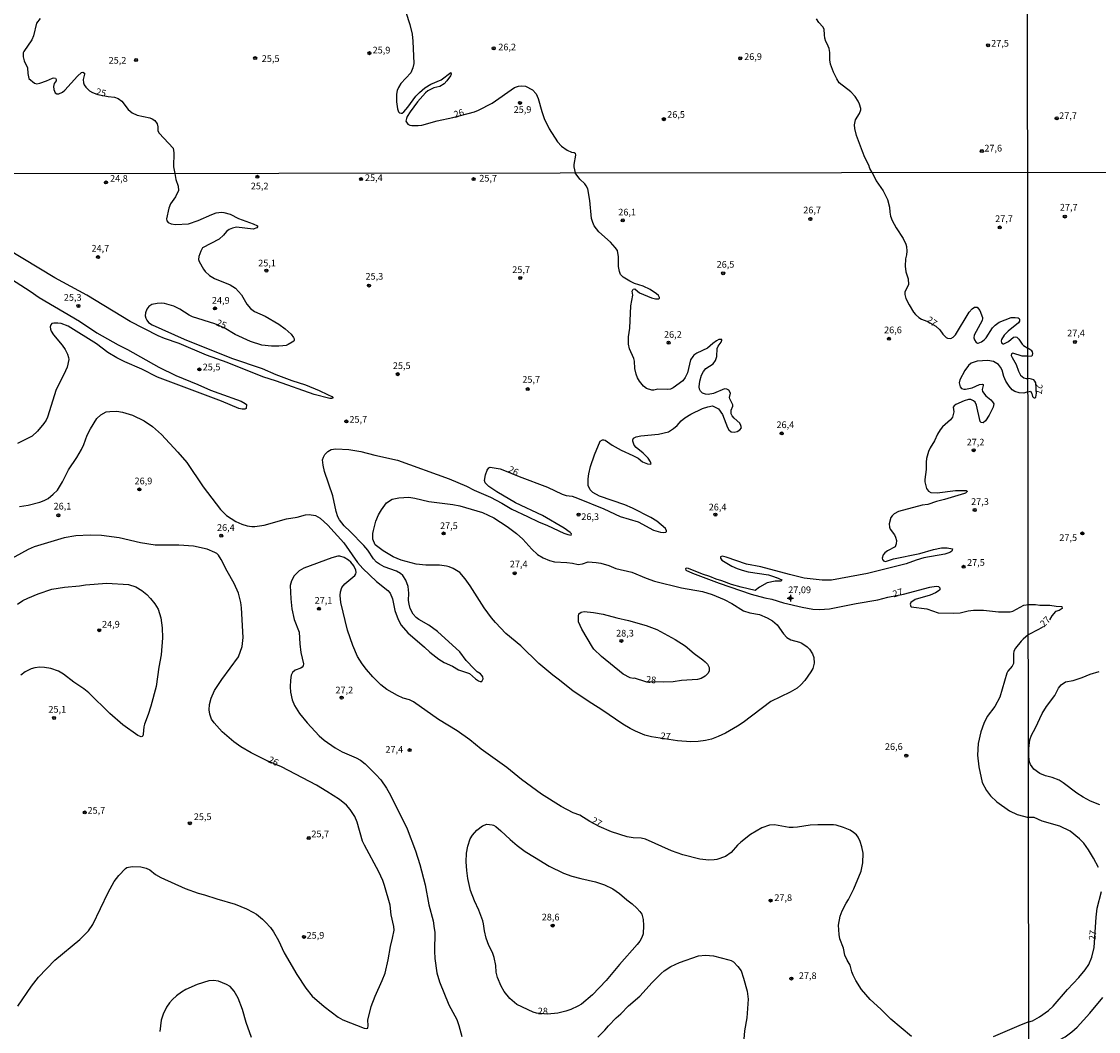
# Model space of a CAD drawing. Units: millimetres. Extents: x 185544 to 187958, y 1663200 to 1665975.
# Drawn here: x 187097 to 187500, y 1664545 to 1664922 of the extents above; entities that cross this region are included whole.
import ezdxf
from ezdxf.enums import TextEntityAlignment as Align

# ---------------------------------------------------------------- set-up
doc = ezdxf.new("R2010")
doc.units = ezdxf.units.MM
for name, color, linetype in [('IMAGEM', 7, 'Continuous'), ('V-CURVA_DE_NIVEL', 4, 'Continuous'), ('V-CURVA_MESTRA', 1, 'Continuous'), ('V-PONTO_DE_APARELHO', 141, 'Continuous'), ('V-PONTO_PLANIMETRICO', 2, 'Continuous'), ('V-TEXTO_DE_ALTIMETRIA', 2, 'Continuous'), ('X-LIMITE_1000', 7, 'Continuous')]:
    doc.layers.add(name, color=color, linetype=linetype)
picture_1 = doc.add_image_def('image1.jpg', size_in_pixel=(4020, 4625))

# ---------------------------------------------------------------- blocks, each defined once
blk = doc.blocks.new('802')
at = {"color": 0, "linetype": 'ByBlock', "lineweight": -2}
for p, q in [((-1.21, 0.02), (1.22, 0.02)), ((-0.01, 1.22), (0, -1.2))]:
    blk.add_line(p, q, dxfattribs=at)
blk.add_circle((0, 0), 0.599, dxfattribs=at)
blk = doc.blocks.new('805')
at = {"color": 0, "linetype": 'ByBlock', "lineweight": -2}
for radius in [0.562, 0.0806]:
    blk.add_circle((0, 0), radius, dxfattribs=at)

msp = doc.modelspace()

# ---------------------------------------------------------------- linework, layer by layer
at = {"layer": 'V-CURVA_DE_NIVEL'}
for points in [[(187240.93, 1664925.46), (187242.43, 1664920.84), (187243.24, 1664917.25), (187243.5, 1664914.72), (187243.91, 1664906.33), (187243.58, 1664904.71), (187242.73, 1664902.78), (187239.09, 1664898.86), (187238.11, 1664897.39), (187237.72, 1664896.28), (187237.44, 1664894.91), (187237.42, 1664892.04), (187237.76, 1664889.34), (187238.17, 1664888.27), (187238.6, 1664887.84), (187239.14, 1664887.71), (187239.54, 1664887.74), (187239.54, 1664887.74), (187240.14, 1664888.23), (187241.64, 1664889.94), (187244.63, 1664894.11), (187245.96, 1664895.53), (187248, 1664897.28), (187250.2, 1664898.56), (187254.12, 1664900.21), (187257.75, 1664902.91), (187257.83, 1664902.29), (187257.56, 1664901.75), (187256.23, 1664899.83), (187255.19, 1664898.75), (187253.56, 1664897.71), (187251.33, 1664897.19), (187249.19, 1664896.08), (187248.27, 1664895.31), (187245.25, 1664891.97), (187242.47, 1664888.29), (187241.42, 1664886.56), (187241.1, 1664885.75), (187240.97, 1664884.79), (187241.64, 1664883.61), (187242.39, 1664883.22), (187243.2, 1664883.09), (187245.47, 1664883.09), (187246.88, 1664883.26), (187252.66, 1664884.87), (187258.48, 1664886.13), (187266.57, 1664888.31), (187268.11, 1664888.91), (187273.18, 1664891.52), (187281.5, 1664897.3), (187283, 1664897.81), (187283.98, 1664897.94), (187285.65, 1664897.79), (187288.26, 1664896.47), (187289.63, 1664894.99), (187290.38, 1664893.28), (187291.68, 1664888.32), (187292.56, 1664885.73), (187294.46, 1664881.86), (187297.53, 1664877.06), (187299.02, 1664875.48), (187301.16, 1664873.93), (187302.86, 1664873.16), (187303.84, 1664873.04), (187304.22, 1664872.8), (187304.31, 1664872.1), (187303.69, 1664868.55), (187303.73, 1664867.65), (187304.22, 1664865.41)], [(187415.18, 1664865.54), (187414.24, 1664867.09), (187413.84, 1664868.29), (187412.38, 1664871.16), (187411.48, 1664873.38), (187409.3, 1664879.37), (187408.68, 1664882.07), (187408.55, 1664883.35), (187408.85, 1664885.24), (187410.41, 1664887.63), (187410.86, 1664888.96), (187410.86, 1664889.56), (187410.45, 1664891.06), (187409.9, 1664892.3), (187408.81, 1664894.03), (187407.14, 1664895.7), (187402.84, 1664899.15), (187401.9, 1664900.6), (187400.7, 1664903.04), (187399.54, 1664906.12), (187399.31, 1664907.66), (187399.37, 1664910.4), (187399.03, 1664911.9), (187398.37, 1664913.69), (187397.87, 1664914.59), (187397.51, 1664915.79), (187397.27, 1664916.99), (187397.21, 1664919.09), (187396.72, 1664920.03), (187395.26, 1664921.65), (187394.37, 1664922.98)], [(187096.52, 1664740.75), (187099.76, 1664741.28), (187104.18, 1664742.31), (187105.76, 1664742.94), (187107.27, 1664743.78), (187109.14, 1664745.29), (187110.72, 1664746.88), (187111.48, 1664748.08), (187112.59, 1664749.91), (187114.89, 1664754.46), (187117.93, 1664759.02), (187117.93, 1664759.02), (187119.68, 1664762.08), (187120.59, 1664763.87), (187121.91, 1664767.36), (187123.06, 1664769.83), (187125.49, 1664773.58), (187126.92, 1664775.06), (187129.01, 1664776.07), (187130.32, 1664776.28), (187132.96, 1664776.32), (187135.01, 1664776.05), (187138.84, 1664774.87), (187143.18, 1664772.79), (187146.25, 1664770.68), (187149.59, 1664767.66), (187155.74, 1664761.08), (187159.04, 1664757.23), (187165.21, 1664748.08), (187171.62, 1664739.56), (187173.96, 1664737.37), (187177.41, 1664735.13), (187179.63, 1664734.17), (187181.58, 1664733.53), (187183.37, 1664733.26), (187184.48, 1664733.26), (187187.97, 1664733.81), (187196.36, 1664736.09), (187200.32, 1664736.71), (187203.42, 1664737.58), (187204.83, 1664737.69), (187207.17, 1664737.37), (187208.96, 1664736.39), (187211.83, 1664733.79), (187217.71, 1664727.11), (187222.79, 1664719.81), (187224.83, 1664717.51), (187229.92, 1664712.74), (187234.16, 1664709.33), (187235.05, 1664708.4), (187235.95, 1664706.27), (187236.82, 1664701.88), (187238.1, 1664698.48), (187239.22, 1664696.35), (187241.67, 1664693.46), (187247.87, 1664688.22), (187249.89, 1664686.26), (187253.23, 1664683.68), (187255.24, 1664682.4), (187258.35, 1664681.02), (187260.56, 1664679.74), (187264.73, 1664678.32), (187266.98, 1664676.32), (187268.07, 1664675.57), (187268.69, 1664675.34), (187269.29, 1664675.34), (187269.77, 1664676.3), (187269.67, 1664677.04), (187269.43, 1664677.45), (187268.75, 1664678.19), (187267.54, 1664678.97), (187266.39, 1664680.04), (187263.51, 1664683.23), (187261.09, 1664686.37), (187252.77, 1664694.01), (187249.53, 1664696.35), (187245.8, 1664698.52), (187244.83, 1664699.26), (187243.63, 1664700.54), (187242.5, 1664702.65), (187242.1, 1664704.18), (187241.93, 1664705.55), (187242.06, 1664708.31), (187241.74, 1664710.87), (187240.93, 1664713.21), (187239.78, 1664714.95), (187238.93, 1664715.68), (187237.4, 1664716.59), (187232.84, 1664718.21), (187231.1, 1664719.14), (187229.95, 1664719.98), (187228.88, 1664721.17), (187226.67, 1664724.45), (187225.18, 1664726.19), (187220.13, 1664731.41), (187217.85, 1664733.51), (187216.15, 1664735.71), (187215.53, 1664736.92), (187214.89, 1664738.84), (187213.66, 1664744.73), (187210.55, 1664753.87), (187209.98, 1664756.21), (187209.83, 1664758.13), (187210.15, 1664759.23), (187210.68, 1664760.13), (187211.72, 1664761.25), (187213, 1664761.99), (187214.71, 1664762.34), (187219.65, 1664762.08), (187224.07, 1664761.34), (187229.35, 1664759.97), (187237.74, 1664758.1), (187237.74, 1664758.1), (187257.15, 1664751.12), (187263.54, 1664748.29), (187266.39, 1664746.86), (187272.57, 1664744.22), (187276.78, 1664742.01), (187280.53, 1664739.79), (187286.36, 1664736.94), (187290.45, 1664735.02), (187293.9, 1664733.66), (187299.94, 1664730.81), (187301.43, 1664730.3), (187302.71, 1664730.06), (187302.79, 1664730.53), (187302.36, 1664731.03), (187300.05, 1664732.68), (187292, 1664737.37), (187281.93, 1664742.09), (187274.95, 1664746.22), (187271.88, 1664748.22), (187270.58, 1664749.53), (187270.26, 1664750.42), (187270.67, 1664752.59), (187271.31, 1664754.29), (187271.86, 1664755.25), (187272.44, 1664755.44), (187276.14, 1664754.82), (187277.21, 1664754.48), (187283.25, 1664751.93), (187293.9, 1664747.92), (187299.26, 1664745.37), (187300.79, 1664744.88), (187303.05, 1664744.56), (187305.09, 1664743.82), (187314.88, 1664739.82), (187320.93, 1664736.98), (187327.74, 1664734.98), (187333.4, 1664731.89), (187336.02, 1664731.19), (187337.32, 1664731.04), (187338.04, 1664731.17), (187338.32, 1664731.41), (187338.34, 1664731.69), (187337.97, 1664732.49), (187334.66, 1664735.26), (187332.46, 1664736.66), (187325.63, 1664740.11), (187322.76, 1664741.37), (187313.31, 1664744.6), (187310.75, 1664745.94), (187309.73, 1664746.93), (187309.09, 1664748.63), (187309.03, 1664751.1), (187309.24, 1664752.93), (187309.94, 1664755.66), (187311.43, 1664760), (187313.54, 1664765.15), (187314.33, 1664765.66), (187314.86, 1664765.68), (187315.35, 1664765.49), (187318.03, 1664763.63), (187321.31, 1664761.8), (187325.74, 1664759.85), (187327.68, 1664758.76), (187329.27, 1664757.42), (187331.23, 1664756.67), (187332.34, 1664756.55), (187332.53, 1664756.72), (187332.31, 1664757.49), (187331.51, 1664758.83), (187329.64, 1664760.72), (187326.93, 1664762.85), (187326.27, 1664763.64), (187325.74, 1664765.11), (187325.74, 1664765.62), (187326.01, 1664766.26), (187327.02, 1664766.74), (187328.72, 1664767.19), (187335.32, 1664767.76), (187339.02, 1664768.7), (187340.9, 1664769.87), (187342.3, 1664771.06), (187343.81, 1664772.79), (187345.13, 1664773.86), (187347.45, 1664775.28), (187351.75, 1664777.34), (187353.75, 1664778.02), (187355.46, 1664778.32), (187357.67, 1664777.22), (187359.24, 1664775.11), (187361.07, 1664770.26), (187361.63, 1664769.36), (187362.52, 1664768.62), (187363.59, 1664768.49), (187364.74, 1664768.74), (187365.68, 1664769.34), (187366.27, 1664770.13), (187366.1, 1664771.03), (187365.69, 1664771.83), (187363.56, 1664773.73), (187362.82, 1664774.64), (187362.82, 1664774.64), (187362.48, 1664775.41), (187362.48, 1664776.77), (187363.05, 1664778.18), (187363.03, 1664778.69), (187362.73, 1664779.54), (187361.9, 1664780.95), (187361.8, 1664781.5), (187362.16, 1664783.07), (187361.63, 1664784.16), (187360.78, 1664784.62), (187359.93, 1664784.69), (187355.84, 1664782.94), (187353.92, 1664782.56), (187352.86, 1664782.67), (187351.77, 1664783.09), (187350.96, 1664783.79), (187350.62, 1664784.65), (187350.54, 1664785.5), (187350.71, 1664787.63), (187351.35, 1664789.8), (187352.15, 1664791.21), (187353.05, 1664792.37), (187355.71, 1664794.1), (187356.65, 1664795.29), (187357.14, 1664796.78), (187357.24, 1664799.76), (187357.6, 1664800.61), (187358.75, 1664802.15), (187359.03, 1664802.89), (187358.91, 1664803.19), (187357.9, 1664803.12), (187356.95, 1664802.63), (187355.63, 1664801.72), (187353.63, 1664799.89), (187349.64, 1664798.06), (187348.54, 1664797.31), (187348.09, 1664796.83), (187347.32, 1664795.51), (187346.83, 1664793.97), (187346.17, 1664790.69), (187345.32, 1664788.91), (187344.39, 1664787.65), (187340.85, 1664785.13), (187339.79, 1664784.62), (187338.73, 1664784.41), (187335.11, 1664784.6), (187333.62, 1664784.26), (187332.77, 1664784.24), (187330.85, 1664784.86), (187329.74, 1664785.73), (187328.16, 1664787.59), (187327.42, 1664788.86), (187326.97, 1664790.14), (187326.5, 1664792.27), (187326.29, 1664795.04), (187326.04, 1664796.1), (187324.52, 1664799.72), (187324.12, 1664801.42), (187324.14, 1664804.19), (187324.63, 1664807.38), (187324.95, 1664815.69), (187325.67, 1664819.73), (187325.46, 1664821.22), (187325.82, 1664821.94), (187326.46, 1664822.09), (187327.44, 1664821.17), (187328.25, 1664820.66), (187332.64, 1664818.75), (187334.17, 1664818.36), (187335.44, 1664818.34), (187335.72, 1664818.6), (187335.72, 1664818.88), (187335.32, 1664819.58), (187334.61, 1664820.2), (187332.21, 1664821.83), (187329.57, 1664823.05), (187326.34, 1664824.15), (187324.63, 1664824.96), (187322.16, 1664826.47), (187321.12, 1664827.45), (187320.71, 1664828.54), (187320.39, 1664830.5), (187320.42, 1664834.04), (187319.97, 1664836.38), (187319.18, 1664837.53), (187317.37, 1664839.48), (187312.96, 1664843.36), (187311.28, 1664845.7), (187310.73, 1664846.89), (187310.33, 1664848.43), (187309.6, 1664855.11), (187308.88, 1664859.45), (187308.32, 1664860.6), (187307.75, 1664861.37), (187305.94, 1664863.05), (187304.22, 1664865.41)], [(187415.18, 1664865.54), (187416.68, 1664862.47), (187419.25, 1664858.73), (187420.87, 1664855.49), (187421.64, 1664852.64), (187421.72, 1664850.77), (187421.98, 1664849.28), (187422.61, 1664847.59), (187424.15, 1664844.87), (187426.76, 1664840.93), (187427.77, 1664838.76), (187428.02, 1664837.87), (187428.06, 1664836.12), (187427.96, 1664834.84), (187427.55, 1664833.35), (187427.43, 1664830.59), (187427.77, 1664828.42), (187428.64, 1664825.78), (187428.75, 1664823.77), (187427.34, 1664820.79), (187427.34, 1664819.94), (187427.72, 1664818.54), (187428.92, 1664816.07), (187430.53, 1664813.41), (187431.28, 1664812.45), (187432.56, 1664811.36), (187433.62, 1664810.76), (187435.6, 1664809.98), (187438.95, 1664808.08), (187440.37, 1664806.72), (187441.56, 1664805.1), (187442.79, 1664803.96), (187443.31, 1664803.63), (187444.48, 1664803.57), (187445.42, 1664804.04), (187446.22, 1664804.95), (187451.35, 1664813.32), (187452.5, 1664814.6), (187453.31, 1664815.23), (187454.42, 1664815.26), (187455.35, 1664813.98), (187456.38, 1664811.43), (187456.4, 1664810.96), (187456.21, 1664810.28), (187453.25, 1664804.74), (187453.16, 1664803.81), (187453.33, 1664803), (187454.01, 1664801.99), (187454.49, 1664801.76), (187454.78, 1664801.76), (187455.98, 1664802.33), (187456.93, 1664803.02), (187457.7, 1664803.83), (187460.04, 1664807.53), (187461.08, 1664808.53), (187462.59, 1664809.66), (187467.13, 1664811.34), (187468.58, 1664811.4), (187469.64, 1664811.25), (187470.11, 1664811.04), (187470.23, 1664810.62), (187470.17, 1664810.02), (187469.81, 1664809.38), (187465.89, 1664806.27), (187464.44, 1664804.83), (187463.44, 1664803.17), (187463.3, 1664802.62), (187463.42, 1664801.95), (187464.02, 1664801.5), (187464.28, 1664801.48), (187466.11, 1664802.44), (187467.89, 1664804.02), (187468.66, 1664804.17), (187469.17, 1664804.06), (187469.98, 1664803.34), (187471.15, 1664801.47), (187471.7, 1664800.93), (187473.32, 1664799.93)], [(187473.33, 1664796.91), (187474.77, 1664797.09), (187475.02, 1664797.26), (187475.14, 1664797.92), (187475.04, 1664798.54), (187474.76, 1664798.94), (187473.32, 1664799.93)], [(187473.34, 1664783.64), (187471.86, 1664783.15), (187470.02, 1664783.26), (187468.41, 1664783.75), (187467.47, 1664784.39), (187466.3, 1664785.67), (187465.06, 1664787.54), (187464.34, 1664789.37), (187463.68, 1664791.72), (187463.1, 1664792.82), (187462.32, 1664793.76), (187460.53, 1664794.99), (187458.36, 1664795.35), (187454.4, 1664795.01), (187452.18, 1664794.31), (187451.08, 1664793.48), (187449.71, 1664791.55), (187447.86, 1664788.05), (187447.63, 1664786.91), (187447.97, 1664785.42), (187448.46, 1664784.79), (187449.33, 1664784.54), (187450.06, 1664784.54), (187452.48, 1664785.14), (187455.29, 1664786.35), (187456.36, 1664786.52), (187456.55, 1664786.37), (187456.65, 1664785.93), (187456.18, 1664784.48), (187456.31, 1664783.75), (187457.61, 1664782.09), (187459.47, 1664780.62), (187460.14, 1664779.84), (187460.55, 1664779.07), (187460.38, 1664777.88), (187458.87, 1664774.9), (187457.5, 1664772.77), (187456.61, 1664772.02), (187455.87, 1664772.17), (187455.5, 1664772.56), (187454.14, 1664778.66), (187453.59, 1664779.73), (187452.95, 1664780.28), (187451.97, 1664780.71), (187451.14, 1664780.79), (187449.5, 1664780.22), (187446.44, 1664778.83), (187445.76, 1664778.37), (187445.43, 1664777.81), (187445.63, 1664776.18), (187445.09, 1664774.09), (187444.44, 1664773.15), (187441.47, 1664770.47), (187440.5, 1664769.36), (187439.52, 1664767.75), (187438.37, 1664765.24), (187436.83, 1664762.64), (187436.22, 1664761.28), (187435.43, 1664758.68), (187435.28, 1664757.32), (187435.34, 1664754.63), (187434.81, 1664750.89), (187434.85, 1664749.91), (187435.39, 1664747.44), (187436.24, 1664746.46), (187437.03, 1664745.92), (187439.46, 1664745.82), (187446.31, 1664746.71), (187450.23, 1664746.75), (187450.63, 1664746.48), (187450.65, 1664746.29), (187449.99, 1664745.71), (187449.59, 1664745.56), (187442.22, 1664743.33), (187439.16, 1664742.67), (187435.88, 1664741.5), (187433.84, 1664741.18), (187425.02, 1664738.86), (187423.36, 1664738.03), (187422.57, 1664737.26), (187422.17, 1664736.58), (187421.55, 1664734.2), (187421.66, 1664732.96), (187421.91, 1664732.24), (187423.45, 1664730.21), (187423.91, 1664729.22), (187424.19, 1664727.98), (187424.15, 1664726.79), (187423.68, 1664725.68), (187420.89, 1664724.15), (187419.89, 1664723.38), (187419.29, 1664722.62), (187418.87, 1664721.43), (187418.95, 1664720.96), (187419.36, 1664720.42), (187420.17, 1664720.23), (187423.15, 1664721.17), (187432.9, 1664723.19), (187438.05, 1664724.66), (187440.99, 1664725.3), (187443.2, 1664725.3), (187443.2, 1664725.3), (187445.09, 1664724.89), (187445.03, 1664724.36), (187444.84, 1664724.09), (187444.1, 1664723.55), (187442.27, 1664722.89), (187434.39, 1664721.53), (187431.62, 1664720.72), (187427.88, 1664719.36), (187413.44, 1664715.65), (187399.99, 1664713.18), (187396.5, 1664713.18), (187389.73, 1664713.99), (187384.28, 1664715.27), (187373.59, 1664718.17), (187368.19, 1664719.23), (187360.65, 1664721.83), (187359.08, 1664722.17), (187358.48, 1664721.89), (187358.52, 1664721.47), (187359.03, 1664720.72), (187359.59, 1664720.25), (187362.65, 1664718.46), (187364.7, 1664717.61), (187366.57, 1664716.93), (187368.83, 1664716.36), (187376.36, 1664715.21), (187378.23, 1664714.63), (187379.21, 1664714.16), (187379.4, 1664714.21), (187381.34, 1664713.27), (187381.15, 1664712.89), (187378.92, 1664712.89), (187375.85, 1664712.18), (187373, 1664710.61), (187371.42, 1664709.35), (187366.14, 1664710.54), (187362.61, 1664711.57), (187358.97, 1664712.97), (187356.86, 1664713.61), (187354.54, 1664714.59), (187351.71, 1664715.48), (187346.56, 1664717.53), (187345.67, 1664717.7), (187345.38, 1664717.44), (187345.56, 1664716.91), (187348.05, 1664715.78), (187357.97, 1664712.03), (187369.93, 1664708.03), (187375.04, 1664706.59), (187377.64, 1664706.05), (187382.02, 1664704.71), (187389.01, 1664703.07), (187392.92, 1664702.35), (187395.52, 1664702.18), (187399.18, 1664702.46), (187409.1, 1664704.54), (187417.23, 1664705.82), (187420.94, 1664706.84), (187426.87, 1664708.01), (187436.73, 1664710.59), (187439.07, 1664710.93), (187439.9, 1664710.8), (187440.43, 1664710.37), (187440.37, 1664709.59), (187439.84, 1664709.05), (187438.78, 1664708.44), (187436.77, 1664707.61), (187431.24, 1664706.01), (187429.64, 1664704.82), (187429.38, 1664704.18), (187429.53, 1664703.35), (187429.75, 1664703.26), (187435.62, 1664702.44), (187439.84, 1664700.95), (187445.42, 1664700.82), (187447.97, 1664701.05), (187450.99, 1664701.8), (187453.04, 1664702.01), (187456.78, 1664701.97), (187462.36, 1664701.35), (187466.7, 1664701.43), (187467.75, 1664701.58), (187471.77, 1664703.8), (187473.67, 1664704.13)], [(187473.33, 1664796.91), (187472.28, 1664796.89), (187471.17, 1664796.97), (187467.73, 1664798.08), (187467.25, 1664797.78), (187467.13, 1664797.17), (187467.42, 1664796.44), (187468.98, 1664793.86), (187469.76, 1664791.33), (187470.6, 1664789.82), (187471.77, 1664788.84), (187472.66, 1664788.54), (187473.34, 1664788.55)], [(187473.34, 1664783.64), (187474.28, 1664783.81), (187474.74, 1664782.96), (187475.02, 1664781.9), (187475.36, 1664781.45), (187475.62, 1664781.39), (187476.02, 1664781.39), (187476.25, 1664781.58), (187476.49, 1664783.07), (187476.23, 1664786.91), (187475.93, 1664787.6), (187475.55, 1664788.06), (187474.72, 1664788.36), (187474.13, 1664788.44), (187473.34, 1664788.55)], [(187355.4, 1664707.79), (187359.8, 1664705.99), (187362.65, 1664704.44), (187367.08, 1664701.73), (187369.46, 1664701.01), (187373, 1664700.33), (187375.89, 1664699.13), (187377.85, 1664697.99), (187379.64, 1664696.56), (187381.96, 1664693.18), (187383.26, 1664691.75), (187384.71, 1664690.86), (187387.98, 1664690.02), (187388.88, 1664689.64), (187390.86, 1664688.28), (187391.69, 1664687.36), (187392.81, 1664685.66), (187393.39, 1664684.26), (187393.51, 1664682.22), (187392.94, 1664680.21), (187392.24, 1664678.89), (187390, 1664675.76), (187388.49, 1664674.06), (187387.13, 1664672.89), (187384.54, 1664671.29), (187377.3, 1664667.82), (187366.91, 1664659.99), (187364.82, 1664658.58), (187360.31, 1664655.98), (187357.63, 1664654.77), (187355.11, 1664653.8), (187352.82, 1664653.28), (187350.14, 1664652.94), (187347.45, 1664652.84), (187342.39, 1664653.11), (187332.68, 1664654.6), (187330.21, 1664655.3), (187326.72, 1664656.82), (187324.76, 1664657.75), (187322.01, 1664659.37), (187314.14, 1664664.76), (187310.37, 1664667.05), (187303.47, 1664671.67), (187298.32, 1664675.87), (187295.85, 1664677.68), (187290.61, 1664682.04), (187283.89, 1664688.6), (187278.21, 1664693.28), (187274.37, 1664697.39), (187272.88, 1664699.16), (187270.16, 1664702.86), (187264.98, 1664711.04), (187263.13, 1664713.68), (187261.05, 1664716.06), (187258.62, 1664717.53), (187257.11, 1664718.21), (187256.05, 1664718.49), (187253.45, 1664718.85), (187248.43, 1664718.8), (187244.72, 1664719.14), (187239.19, 1664720.63), (187236.18, 1664721.91), (187232.5, 1664724.19), (187229.5, 1664726.45), (187228.6, 1664728.58), (187228.63, 1664730.66), (187228.82, 1664731.81), (187229.71, 1664735.22), (187230.75, 1664737.6), (187231.78, 1664739.44), (187233.71, 1664742.07), (187235.8, 1664743.5), (187238.25, 1664744.01), (187242.08, 1664744.18), (187244.25, 1664743.84), (187249.49, 1664742.6), (187258.47, 1664741.5), (187261.11, 1664740.94), (187269.54, 1664738.52), (187273.76, 1664736.51), (187278.78, 1664733.24), (187282.29, 1664730.64), (187284.61, 1664728.49), (187287.97, 1664724.74), (187290.15, 1664722.76), (187292.23, 1664721.57), (187294.62, 1664720.55), (187296.45, 1664720.12), (187301.05, 1664719.85), (187303.18, 1664719.57), (187305.26, 1664719), (187306.88, 1664719.31), (187309.01, 1664720.02), (187311.99, 1664719.87), (187313.82, 1664719.59), (187316.71, 1664718.68), (187319.35, 1664717.57), (187325.4, 1664716.25), (187330.68, 1664713.95), (187333.87, 1664712.84), (187343.88, 1664710.33), (187343.88, 1664710.33), (187351.8, 1664708.97), (187355.4, 1664707.79)], [(187096.01, 1664553.94), (187101.03, 1664561.47), (187103.67, 1664564.8), (187109.78, 1664571.16), (187119.15, 1664578.95), (187122.32, 1664582.08), (187123.91, 1664584.46), (187129.66, 1664596.51), (187131.98, 1664600.64), (187133.71, 1664602.86), (187136.22, 1664605.43), (187136.71, 1664605.77), (187138.67, 1664606.2), (187141.91, 1664606.09), (187143.91, 1664605.6), (187145.23, 1664604.96), (187147.42, 1664603.19), (187149.4, 1664602.07), (187158.42, 1664597.98), (187163.32, 1664596.23), (187165.7, 1664595.64), (187170.34, 1664594.06), (187177.2, 1664592.06), (187181.37, 1664590.32), (187183.8, 1664589.17), (187185.12, 1664588.36), (187187.37, 1664586.55), (187188.52, 1664585.4), (187190.35, 1664583.36), (187191.48, 1664581.72), (187193.35, 1664578.55), (187195.5, 1664573.91), (187200.18, 1664565.81), (187203.61, 1664560.67), (187205.91, 1664557.77), (187210.36, 1664553.89), (187215.66, 1664549.83), (187217.43, 1664548.91), (187225.35, 1664545.8), (187225.35, 1664545.8), (187226.16, 1664545.59), (187226.69, 1664545.76), (187226.84, 1664546.79), (187226.67, 1664548.75), (187227.9, 1664553.85), (187229.43, 1664557.69), (187232.12, 1664563.52), (187233.14, 1664566.29), (187234.35, 1664571.31), (187235.12, 1664576.25), (187235.97, 1664579.4), (187236.5, 1664582.34), (187236.46, 1664583.78), (187235.44, 1664588.17), (187235.03, 1664591.79), (187232.97, 1664599.07), (187232.33, 1664600.9), (187230.86, 1664604.13), (187225.43, 1664614.14), (187224.73, 1664615.71), (187222.73, 1664622.74), (187221.83, 1664624.87), (187220.11, 1664627.51), (187218.75, 1664629.08), (187216.07, 1664631.17), (187211.43, 1664634.27), (187207.49, 1664636.64), (187194.46, 1664643.45), (187189.07, 1664645.68), (187183.07, 1664648.68), (187179.29, 1664650.94), (187176.69, 1664652.81), (187172.32, 1664656.48), (187169.24, 1664659.86), (187168.36, 1664661.24), (187167.64, 1664663.18), (187167.45, 1664664.76), (187167.57, 1664666.76), (187168.17, 1664669.06), (187169.45, 1664671.91), (187172.11, 1664676.08), (187178.43, 1664684.6), (187179.73, 1664688.43), (187180.11, 1664691.79), (187179.47, 1664702.86), (187179.24, 1664704.86), (187178.37, 1664708.4), (187176.81, 1664711.93), (187174.17, 1664716.57), (187171.96, 1664720.96), (187170.87, 1664722.53), (187170.26, 1664723.13), (187169.58, 1664723.53), (187166.73, 1664724.76), (187161.57, 1664725.94), (187156.04, 1664726.32), (187147.23, 1664726.32), (187141.73, 1664727.21), (187133.82, 1664729), (187127.17, 1664729.85), (187122.96, 1664730.07), (187117.68, 1664729.83), (187113.3, 1664729.09), (187102.06, 1664725.66), (187099.8, 1664724.64), (187089.88, 1664719.19)], [(187429.81, 1664542.67), (187422.08, 1664549.13), (187418.36, 1664552.85), (187414.44, 1664556.43), (187411.2, 1664560.24), (187409.03, 1664563.52), (187408.01, 1664565.52), (187407.48, 1664566.84), (187406.97, 1664569.27), (187405.74, 1664571.22), (187404.95, 1664573.01), (187404.42, 1664575.65), (187403.07, 1664579.19), (187402.77, 1664580.72), (187402.58, 1664584.25), (187403.22, 1664587.62), (187403.97, 1664589.66), (187405.41, 1664592.51), (187406.31, 1664593.83), (187408.27, 1664597.83), (187411.01, 1664604.43), (187411.65, 1664607.54), (187411.74, 1664611.12), (187411.33, 1664613.59), (187410.67, 1664615.54), (187409.91, 1664617.12), (187409.27, 1664617.97), (187408.18, 1664618.9), (187406.88, 1664619.76), (187404.42, 1664620.76), (187401.74, 1664621.59), (187400.63, 1664621.71), (187394.88, 1664621.8), (187392.03, 1664621.61), (187387.18, 1664620.84), (187385.6, 1664620.76), (187384.07, 1664620.8), (187378.6, 1664621.76), (187376.79, 1664621.61), (187373.93, 1664620.59), (187369.72, 1664618.16), (187366.04, 1664615.22), (187364.86, 1664614.14), (187362.44, 1664611.47), (187360.4, 1664609.96), (187357.16, 1664608.83), (187356.05, 1664608.62), (187354.1, 1664608.56), (187350.77, 1664608.96), (187344.39, 1664610.6), (187340.22, 1664612.07), (187330.44, 1664616.41), (187328.81, 1664616.82), (187325.87, 1664616.92), (187323.65, 1664617.29), (187317.69, 1664619.14), (187313.12, 1664621.14), (187309.62, 1664623.05), (187305.94, 1664625.31), (187303.47, 1664626.29), (187298.96, 1664628.55), (187291.55, 1664633.23), (187284.12, 1664638.68), (187278.61, 1664643.24), (187269.09, 1664650.09), (187264.82, 1664653.54), (187260.09, 1664656.92), (187253.15, 1664661.09), (187243.76, 1664667.72), (187242.34, 1664668.44), (187239.95, 1664669.16), (187237.78, 1664670.14), (187233.78, 1664672.36), (187231.56, 1664674.06), (187228.54, 1664677.08), (187226.2, 1664679.83), (187224.56, 1664681.94), (187222.81, 1664684.73), (187221.05, 1664688.77), (187219.15, 1664694.52), (187216.6, 1664704.86), (187216.36, 1664707.5), (187216.47, 1664708.87), (187217.02, 1664710.44), (187218.09, 1664711.87), (187221.86, 1664714.89), (187222.28, 1664715.59), (187222.37, 1664716.02), (187222.22, 1664716.96), (187221.51, 1664718.53), (187221.51, 1664718.53), (187220.36, 1664719.89), (187219.45, 1664720.68), (187217.92, 1664721.7), (187216.3, 1664722.23), (187215.52, 1664722.17), (187213.26, 1664721.53), (187202.83, 1664717.7), (187201.04, 1664716.68), (187199.21, 1664714.83), (187198.21, 1664713), (187197.72, 1664711.17), (187197.89, 1664706.18), (187198.29, 1664702.44), (187199.18, 1664698.54), (187201, 1664693.8), (187201.25, 1664689.45), (187201.63, 1664686.22), (187202.63, 1664681.92), (187202.55, 1664681.15), (187202.21, 1664680.66), (187201.72, 1664680.32), (187199.51, 1664679.61), (187198.57, 1664678.66), (187198.1, 1664677.66), (187197.76, 1664675.83), (187197.65, 1664673.32), (187197.78, 1664671.4), (187198.46, 1664668.46), (187199.36, 1664666.33), (187201.14, 1664663.42), (187204.06, 1664659.93), (187208.57, 1664655.07), (187210.42, 1664653.37), (187214.45, 1664650.56), (187217.09, 1664649.07), (187222.41, 1664646.83), (187223.95, 1664645.94), (187225.73, 1664644.57), (187229.73, 1664640.62), (187231.54, 1664638.59), (187233.71, 1664635.45), (187235.12, 1664632.83), (187241.4, 1664620.27), (187244.48, 1664612.05), (187246.17, 1664606.94), (187248.08, 1664599.28), (187249.55, 1664591.83), (187251.06, 1664585.83), (187251.55, 1664583.02), (187251.74, 1664581.66), (187251.62, 1664574.59), (187251.78, 1664571.82), (187252.55, 1664566.5), (187253.55, 1664563.09), (187256.96, 1664554.49), (187259.94, 1664549), (187260.75, 1664546.74), (187261.87, 1664542.61)], [(187473.67, 1664704.13), (187476.13, 1664704.16), (187477.74, 1664703.87), (187481.53, 1664703.82), (187483.83, 1664703.52), (187485.97, 1664703.37), (187486.09, 1664702.6), (187485.05, 1664701.88), (187483.59, 1664701.5), (187482.32, 1664699.82), (187481.44, 1664698.41)], [(187319.7, 1664699.16), (187324.08, 1664698.11), (187330.68, 1664696.24), (187334.64, 1664694.71), (187341.49, 1664691.05), (187345.26, 1664688.62), (187348.62, 1664685.75), (187351.92, 1664683.45), (187352.77, 1664682.7), (187353.65, 1664681.78), (187354.18, 1664680.6), (187354.2, 1664679.36), (187353.92, 1664678.47), (187352.73, 1664677.29), (187351.2, 1664676.44), (187349.88, 1664676.04), (187343.92, 1664675.72), (187340.85, 1664675.23), (187337.32, 1664675.12), (187330.63, 1664675.25), (187326.29, 1664676.53), (187325.87, 1664676.44), (187324.78, 1664676.74), (187322.08, 1664678.1), (187313.96, 1664684.62), (187311.2, 1664687.45), (187310.62, 1664688.18), (187306.64, 1664694.95), (187305.45, 1664697.67), (187305.36, 1664698.35), (187305.36, 1664699.76), (187305.6, 1664700.61), (187306.41, 1664701.26), (187307.56, 1664701.48), (187311.01, 1664701.14), (187314.59, 1664700.5), (187319.7, 1664699.16)], [(187478.98, 1664695.75), (187477.29, 1664694.72), (187473.45, 1664692.74)], [(187473.45, 1664692.74), (187471.51, 1664691.19), (187470.79, 1664690.41), (187468.66, 1664687.75), (187468.1, 1664686.69), (187467.94, 1664685.66), (187467.91, 1664682.05), (187467.42, 1664681.02), (187465.85, 1664679.24), (187465.42, 1664678.43), (187462.83, 1664669.44), (187460.93, 1664666.04), (187458.12, 1664662.25), (187456.84, 1664659.69), (187455.69, 1664656.5), (187454.76, 1664652.2), (187454.55, 1664647.82), (187454.95, 1664643.39), (187456.23, 1664637.64), (187457.87, 1664634.57), (187459.31, 1664632.57), (187461.76, 1664630.31), (187466.41, 1664626.93), (187469.3, 1664625.65), (187473.52, 1664624.51)], [(187500.23, 1664629.29), (187496.74, 1664630.65), (187493.98, 1664632.05), (187491.6, 1664633.62), (187486.52, 1664637.47), (187484.97, 1664638.41), (187482.33, 1664639.49), (187479.93, 1664640.02), (187477.78, 1664640.98), (187475.53, 1664642.51), (187474.25, 1664644.3), (187473.95, 1664645.36), (187473.7, 1664647.27), (187473.62, 1664650.31), (187474.05, 1664653.55), (187474.68, 1664655.26), (187476.19, 1664658.03), (187478.59, 1664663.43), (187480.27, 1664665.98), (187483.35, 1664670.16), (187484.79, 1664672.82), (187485.81, 1664674.12), (187487.37, 1664675.24), (187490.24, 1664675.66), (187493.6, 1664676.85), (187496.57, 1664678.13), (187499.89, 1664679.11)], [(187289, 1664609.62), (187294.49, 1664606.28), (187299.77, 1664603.73), (187302.92, 1664602.58), (187306.33, 1664601.64), (187311.78, 1664600.47), (187315.14, 1664599.3), (187318.25, 1664597.79), (187320.73, 1664596.13), (187323.44, 1664593.76), (187325.51, 1664592.21), (187327.23, 1664590.62), (187328.36, 1664589.4), (187329.02, 1664588.38), (187329.57, 1664586.38), (187329.74, 1664584.12), (187329.57, 1664580.97), (187329.06, 1664579.65), (187328.31, 1664578.33), (187327.33, 1664577.01), (187320.73, 1664569.52), (187315.74, 1664563.54), (187310.63, 1664558.26), (187306.5, 1664554.79), (187305.22, 1664553.96), (187302.5, 1664552.72), (187300.71, 1664552.06), (187297.64, 1664551.36), (187293.79, 1664551.04), (187289.69, 1664551.41), (187288.53, 1664551.76), (187282.33, 1664554.64), (187279.8, 1664556.83), (187277.71, 1664559.47), (187276.56, 1664561.43), (187275.18, 1664564.67), (187274.65, 1664566.75), (187274.5, 1664569.14), (187273.95, 1664572.16), (187273.31, 1664574.03), (187271.94, 1664576.67), (187270.9, 1664579.44), (187270.26, 1664582.12), (187269.96, 1664584.76), (187269.65, 1664585.83), (187268.16, 1664589.91), (187266.58, 1664593.36), (187265.13, 1664597.19), (187264.11, 1664601.71), (187263.64, 1664604.69), (187263.39, 1664607.92), (187263.56, 1664611.16), (187264.09, 1664613.8), (187265, 1664616.48), (187265.81, 1664617.89), (187267.49, 1664619.82), (187269.54, 1664621.37), (187271.16, 1664621.97), (187273.12, 1664621.8), (187273.67, 1664621.65), (187274.48, 1664621.1), (187276.44, 1664619.5), (187279.86, 1664616.25), (187282.48, 1664614.01), (187285.55, 1664611.73), (187289, 1664609.62)], [(187499.69, 1664605.82), (187497.89, 1664609.27), (187495.95, 1664612.46), (187494.17, 1664614.92), (187492.62, 1664616.54), (187489.07, 1664619.36), (187485.31, 1664621.29), (187478.63, 1664623.14), (187475.7, 1664624.53), (187473.52, 1664624.51)], [(187473.61, 1664548.15), (187475.02, 1664548.48), (187477.7, 1664549.96), (187480.97, 1664552.37), (187482.76, 1664553.98), (187488.13, 1664560.17), (187492.41, 1664564.67), (187494.74, 1664567.54), (187496.04, 1664569.57), (187497.25, 1664572.33), (187498.14, 1664575.94), (187498.78, 1664587.29), (187499.25, 1664590.61), (187500.84, 1664596.9)], [(187312.59, 1664542.35), (187315.26, 1664544.95), (187316.6, 1664546.66), (187319.54, 1664549.68), (187321.25, 1664551.15), (187324.12, 1664554.06), (187328.38, 1664557.7), (187332.91, 1664562.79), (187336.27, 1664566.2), (187337.47, 1664567.22), (187339.96, 1664568.8), (187343.15, 1664570.26), (187350.26, 1664572.77), (187352.86, 1664573.01), (187355.8, 1664572.82), (187361.55, 1664571.31), (187362.44, 1664571.03), (187363.27, 1664570.54), (187365.01, 1664568.86), (187366.16, 1664567.14), (187367.12, 1664564.41), (187368.4, 1664559.56), (187368.78, 1664556.54), (187368.25, 1664549.68), (187367.44, 1664544.79), (187367.06, 1664540.19)], [(187183.22, 1664542.23), (187181.26, 1664547.85), (187179.84, 1664552.7), (187178.24, 1664556.92), (187176.83, 1664559.56), (187175.32, 1664561.28), (187173.96, 1664562.13), (187170.86, 1664563.28), (187169.07, 1664563.54), (187167.28, 1664563.47), (187162.89, 1664562.05), (187158.68, 1664560.17), (187157.15, 1664559.26), (187155.27, 1664557.83), (187153.74, 1664556.43), (187152.67, 1664555.17), (187151.54, 1664553.6), (187150.2, 1664550.96), (187149.56, 1664548.79), (187149.01, 1664544.49)], [(187473.63, 1664534.33), (187476.05, 1664535.44), (187484.92, 1664541.23), (187487.28, 1664542.57), (187489.73, 1664544.33), (187491.77, 1664546.18), (187496.44, 1664551.31), (187501.29, 1664557.28)], [(187473.61, 1664548.15), (187470.75, 1664547.06), (187460.36, 1664542.5)]]:
    msp.add_lwpolyline(points, dxfattribs=at)
at = {"layer": 'V-CURVA_MESTRA'}
for points in [[(187104.3, 1664923.17), (187102.95, 1664921.42), (187101.79, 1664916.69), (187101.2, 1664915.15), (187098.13, 1664910.83), (187097.94, 1664910.36), (187097.96, 1664908.82), (187098.33, 1664907.27), (187099.59, 1664904.66), (187099.63, 1664902.61), (187100.12, 1664900.66), (187102.21, 1664898.95), (187103.1, 1664898.76), (187104.21, 1664898.91), (187106.69, 1664899.78), (187108.96, 1664900.85), (187109.35, 1664900.96), (187109.97, 1664900.87), (187110.31, 1664900.39), (187110.31, 1664899.81), (187109.49, 1664898.78), (187109.3, 1664897.77), (187109.43, 1664896.58), (187109.9, 1664895.4), (187110.48, 1664894.95), (187111.23, 1664894.97), (187112.64, 1664895.59), (187113.49, 1664896.32), (187118.18, 1664901.58), (187119.77, 1664902.95), (187120.28, 1664903.14), (187120.81, 1664902.67), (187120.84, 1664902.27), (187120.32, 1664900.3), (187120.43, 1664899.1), (187120.75, 1664898.29), (187121.31, 1664897.48), (187122.68, 1664896.15), (187123.83, 1664895.42), (187125.84, 1664894.78), (187129.68, 1664893.98), (187132.07, 1664893.69), (187133.48, 1664893.28), (187134.81, 1664892.21), (187137.12, 1664889.17), (187138.7, 1664887.82), (187140.59, 1664887.05), (187145.25, 1664885.99), (187146.19, 1664885.62), (187147.09, 1664885.04), (187148.05, 1664883.8), (187148.27, 1664882.63), (187148.31, 1664881.21), (187148.71, 1664880.23), (187154.04, 1664874.69), (187154.26, 1664872.87), (187154.13, 1664867.65), (187154.55, 1664865.24)], [(187154.55, 1664865.24), (187154.93, 1664862.94), (187155.85, 1664860.52), (187156.02, 1664858.81), (187154.91, 1664856.51), (187153.03, 1664853.91), (187152.31, 1664852.26), (187151.46, 1664848.3), (187151.63, 1664847.53), (187152.08, 1664846.91), (187153.27, 1664846.36), (187154.85, 1664846.08), (187159.7, 1664846.38), (187163.32, 1664847.64), (187168.43, 1664849.94), (187170.05, 1664850.45), (187172.09, 1664850.72), (187172.9, 1664850.68), (187175.28, 1664850.02), (187178.39, 1664848.4), (187183.93, 1664846.4), (187185.43, 1664845.62), (187185.52, 1664845.32), (187185.18, 1664844.87), (187183.93, 1664844.44), (187177.62, 1664845.1), (187176.09, 1664844.82), (187174.9, 1664844.32), (187173.88, 1664843.55), (187172.75, 1664842.2), (187171.11, 1664840.72), (187165, 1664837.38), (187164.28, 1664836.16), (187163.55, 1664834.21), (187163.49, 1664833.06), (187163.7, 1664832.29), (187165.26, 1664829.46), (187165.93, 1664828.6), (187167.57, 1664827.07), (187169.37, 1664825.92), (187175.28, 1664823.54), (187177.22, 1664822.37), (187179.5, 1664819.84), (187181.5, 1664816.32), (187182.86, 1664814.71), (187184.39, 1664813.64), (187188.31, 1664811.87), (187193.46, 1664808.89), (187195.82, 1664807.11), (187198.1, 1664805.13), (187199, 1664803.94), (187199.25, 1664803.38), (187199.25, 1664802.93), (187199.01, 1664802.53), (187198.42, 1664802.1), (187196.95, 1664801.27), (187196.14, 1664800.95), (187195, 1664800.76), (187193.42, 1664800.61), (187190.7, 1664800.65), (187187.16, 1664801.04), (187182.86, 1664802.42), (187177.16, 1664805.08), (187173.05, 1664807.49), (187169.54, 1664809), (187161.23, 1664811.62), (187159.96, 1664812.21), (187156.46, 1664814.45), (187154.25, 1664815.58), (187150.72, 1664816.58), (187149.53, 1664816.71), (187147.99, 1664816.62), (187146.03, 1664816.22), (187144.93, 1664815.55), (187144.1, 1664814.45), (187143.65, 1664813.17), (187143.56, 1664811.98), (187143.71, 1664811.17), (187144.1, 1664810.36), (187144.82, 1664809.49), (187146.16, 1664808.66), (187158.08, 1664803.23), (187175.79, 1664796.18), (187187.2, 1664792.27), (187192.36, 1664790.08), (187198.32, 1664787.82), (187203.42, 1664786.22), (187208.58, 1664784.12), (187211.68, 1664782.65), (187213.26, 1664781.8), (187213.77, 1664781.24), (187213.26, 1664781.09), (187212.49, 1664781.16), (187206.62, 1664782.6), (187192.65, 1664787.54), (187187.54, 1664789.2), (187174.22, 1664794.55), (187166.39, 1664797.31), (187156.21, 1664801.68), (187150.76, 1664803.57), (187148.35, 1664804.59), (187148.35, 1664804.59), (187137.9, 1664809.92), (187121.78, 1664819.69), (187109.8, 1664826.22), (187091.84, 1664837.08)], [(187091.8, 1664826.78), (187100.57, 1664821.22), (187103.95, 1664818.9), (187118.96, 1664809.96), (187125.43, 1664805.7), (187133.39, 1664801.12), (187136.97, 1664799.36), (187148.59, 1664792.76), (187154.93, 1664789.65), (187163.15, 1664786.37), (187167.92, 1664784.16), (187171.03, 1664783.16), (187179.33, 1664780.09), (187180.9, 1664779.22), (187181.33, 1664778.82), (187181.43, 1664778.43), (187181.29, 1664777.71), (187181.2, 1664777.43), (187180.8, 1664777.09), (187179.71, 1664777.13), (187178.52, 1664777.43), (187172.05, 1664780.07), (187148.08, 1664789.14), (187142.33, 1664792.01), (187135.96, 1664794.8), (187132.98, 1664796.29), (187129.53, 1664798.36), (187125.36, 1664801.59), (187114.7, 1664808.11), (187112.1, 1664809.11), (187110.95, 1664809.3), (187109.38, 1664809.3), (187108.69, 1664809.08), (187108.31, 1664808.7), (187108.08, 1664807.85), (187108.18, 1664807.04), (187108.46, 1664806.23), (187109.29, 1664804.91), (187112.51, 1664801), (187113.63, 1664799.38), (187114.55, 1664797.68), (187114.91, 1664796.44), (187114.95, 1664795.63), (187114.44, 1664792.87), (187113.19, 1664790.06), (187110.21, 1664784.48), (187107.06, 1664774.18), (187106.55, 1664772.98), (187105.71, 1664771.75), (187103.27, 1664768.89), (187101.26, 1664767.06), (187095.84, 1664764.32)], [(187095.77, 1664704.25), (187097.84, 1664705.55), (187099.63, 1664706.44), (187103.59, 1664708.16), (187108.7, 1664709.8), (187111.04, 1664710.27), (187113.38, 1664710.63), (187118.96, 1664711.06), (187121.26, 1664711.44), (187129.18, 1664712.1), (187137.35, 1664711.63), (187140.07, 1664710.7), (187142.25, 1664709.33), (187144.16, 1664707.86), (187145.54, 1664706.4), (187147.08, 1664704.4), (187148.35, 1664702.4), (187149.42, 1664699.12), (187149.86, 1664695.37), (187149.97, 1664691.67), (187149.48, 1664685.28), (187148.57, 1664680.73), (187147.57, 1664673.45), (187145.69, 1664666.16), (187144.69, 1664662.97), (187143.22, 1664659.35), (187142.99, 1664658.42), (187142.82, 1664655.65), (187142.69, 1664655.07), (187142.41, 1664654.8), (187142.01, 1664654.69), (187140.8, 1664655.1), (187135.13, 1664659.16), (187130.32, 1664663.42), (187122.49, 1664671.12), (187120.55, 1664672.65), (187116.85, 1664675.08), (187112.99, 1664678.04), (187111.1, 1664679.15), (187108.27, 1664680.13), (187105.97, 1664680.55), (187104.14, 1664680.68), (187102.35, 1664680.49), (187100.99, 1664680.06), (187098.69, 1664678.89), (187097.03, 1664677.68)]]:
    msp.add_lwpolyline(points, dxfattribs=at)
at = {"layer": 'X-LIMITE_1000'}
for p, q in [((187475.14, 1663202.71), (187471.99, 1665974.14)), ((187955.05, 1664866.15), (185546.06, 1664863.24))]:
    msp.add_line(p, q, dxfattribs=at)

# ---------------------------------------------------------------- block references
at = {"layer": 'V-PONTO_DE_APARELHO', "xscale": 0.999998301267624, "yscale": 0.999998301267624, "zscale": 0.999998301267624}
for p in [(187273.73, 1664911.99), (187458.45, 1664913.13), (187140.14, 1664907.61), (187184.62, 1664908.34), (187227.32, 1664910.18), (187365.83, 1664908.25), (187283.54, 1664891.59), (187337.3, 1664885.51), (187484.08, 1664885.8), (187456.11, 1664873.61), (187185.47, 1664863.98), (187224.22, 1664863.1), (187266.2, 1664863.11), (187128.88, 1664861.87), (187321.97, 1664847.68), (187392.05, 1664848.21), (187487.12, 1664849.1), (187462.81, 1664845.05), (187125.9, 1664833.97), (187188.83, 1664828.9), (187359.47, 1664827.9), (187227.14, 1664823.34), (187283.64, 1664826.15), (187118.61, 1664815.7), (187169.6, 1664814.76), (187421.39, 1664803.44), (187339.05, 1664801.97), (187490.88, 1664802.24), (187163.78, 1664791.96), (187237.91, 1664790.2), (187286.46, 1664784.6), (187218.69, 1664772.54), (187381.34, 1664768.05), (187453.08, 1664761.77), (187141.35, 1664747.1), (187453.45, 1664739.43), (187111.09, 1664737.44), (187305.45, 1664737.71), (187356.6, 1664737.71), (187255, 1664730.66), (187493.68, 1664730.66), (187171.95, 1664729.82), (187449.28, 1664718.22), (187281.59, 1664715.79), (187208.44, 1664702.5), (187126.36, 1664694.5), (187321.45, 1664690.5), (187216.93, 1664669.31), (187109.5, 1664661.7), (187242.29, 1664649.7), (187427.9, 1664647.63), (187120.96, 1664626.4), (187160.21, 1664622.36), (187204.66, 1664616.82), (187377.17, 1664593.46), (187295.77, 1664584.12), (187202.85, 1664579.87), (187384.96, 1664564.32)]:
    msp.add_blockref('805', p, dxfattribs=at)
at = {"layer": 'V-PONTO_PLANIMETRICO', "xscale": 0.999998301267624, "yscale": 0.999998301267624, "zscale": 0.999998301267624}
msp.add_blockref('802', (187384.58, 1664706.49), dxfattribs=at)

# ---------------------------------------------------------------- texts
at = {"layer": 'V-TEXTO_DE_ALTIMETRIA'}
for s, p in [('25,9', (187228.49, 1664909.29)), ('26,2', (187275.45, 1664910.44)), ('27,5', (187459.59, 1664911.83)), ('25,2', (187129.86, 1664905.48)), ('25,5', (187187.08, 1664906.12)), ('26,9', (187367.31, 1664906.86)), ('25,9', (187281.18, 1664887.08)), ('26,5', (187338.56, 1664885.23)), ('27,7', (187485, 1664884.76)), ('27,6', (187457.04, 1664872.64)), ('24,8', (187130.39, 1664861.33)), ('25,4', (187225.64, 1664861.6)), ('25,7', (187268.35, 1664861.41)), ('25,2', (187182.99, 1664858.49)), ('26,1', (187320.27, 1664848.73)), ('26,7', (187389.38, 1664849.51)), ('27,7', (187485.27, 1664850.57)), ('27,7', (187461.08, 1664846.28)), ('24,7', (187123.46, 1664835.22)), ('25,1', (187185.75, 1664829.69)), ('26,5', (187357.02, 1664829.21)), ('25,3', (187225.84, 1664824.74)), ('25,7', (187280.66, 1664827.23)), ('25,3', (187113.14, 1664816.86)), ('24,9', (187168.45, 1664815.74)), ('26,6', (187419.59, 1664804.71)), ('27,4', (187487.99, 1664803.52)), ('26,2', (187337.35, 1664803.01)), ('25,5', (187165.01, 1664790.83)), ('25,5', (187236.06, 1664791.34)), ('25,7', (187284.42, 1664786.19)), ('25,7', (187219.83, 1664771.25)), ('26,4', (187379.38, 1664769.27)), ('27,2', (187450.43, 1664762.76)), ('26,9', (187139.55, 1664748.26)), ('27,3', (187452.1, 1664740.55)), ('26,1', (187109.3, 1664738.83)), ('26,4', (187354.07, 1664738.49)), ('27,5', (187253.68, 1664731.51)), ('26,3', (187306.47, 1664734.9)), ('26,4', (187170.36, 1664730.83)), ('27,5', (187485.06, 1664727.08)), ('27,4', (187279.76, 1664717.17)), ('27,5', (187450.59, 1664717.78)), ('27,09', (187383.78, 1664707.57)), ('27,1', (187206.83, 1664703.61)), ('24,9', (187127.41, 1664694.7)), ('28,3', (187319.47, 1664691.36)), ('27,2', (187214.6, 1664670.1)), ('25,1', (187107.37, 1664662.9)), ('27,4', (187233.27, 1664647.9)), ('26,6', (187419.91, 1664648.98)), ('25,7', (187121.98, 1664625.14)), ('25,5', (187161.7, 1664622.75)), ('25,7', (187205.62, 1664616.33)), ('27,8', (187378.59, 1664592.51)), ('28,6', (187291.69, 1664585.25)), ('25,9', (187203.82, 1664578.42)), ('27,8', (187387.74, 1664563.35)), ('28', (187290.21, 1664550.14))]:
    msp.add_text(s, height=2.5, dxfattribs=at).set_placement(p, align=Align.BOTTOM_LEFT)
for s, rotation, p in [('25', 346, (187124.73, 1664893.97)), ('26', 18, (187259.53, 1664885.2)), ('27', 324, (187434.74, 1664809.39)), ('25', 336, (187169.47, 1664807.85)), ('27', 266, (187475.56, 1664786.66)), ('26', 334, (187278.57, 1664753.1)), ('27', 17, (187423.47, 1664705.98)), ('27', 45, (187479.84, 1664694.96)), ('28', 355, (187330.5, 1664674.15)), ('27', 355, (187335.91, 1664653.06)), ('26', 334, (187188.84, 1664644.61)), ('27', 331, (187309.6, 1664621.97)), ('27', 83, (187499.27, 1664578.36))]:
    msp.add_text(s, height=2.5, rotation=rotation, dxfattribs=at).set_placement(p, align=Align.BOTTOM_LEFT)

# ---------------------------------------------------------------- referenced raster images: frames only (the image files are external)
at = {"layer": 'IMAGEM'}
image = msp.add_image(picture_1, insert=(185545.2, 1663199.64), size_in_units=(2412.35, 2775.4), dxfattribs=at)
image.dxf.flags = 7

doc.saveas('drawing.dxf')
